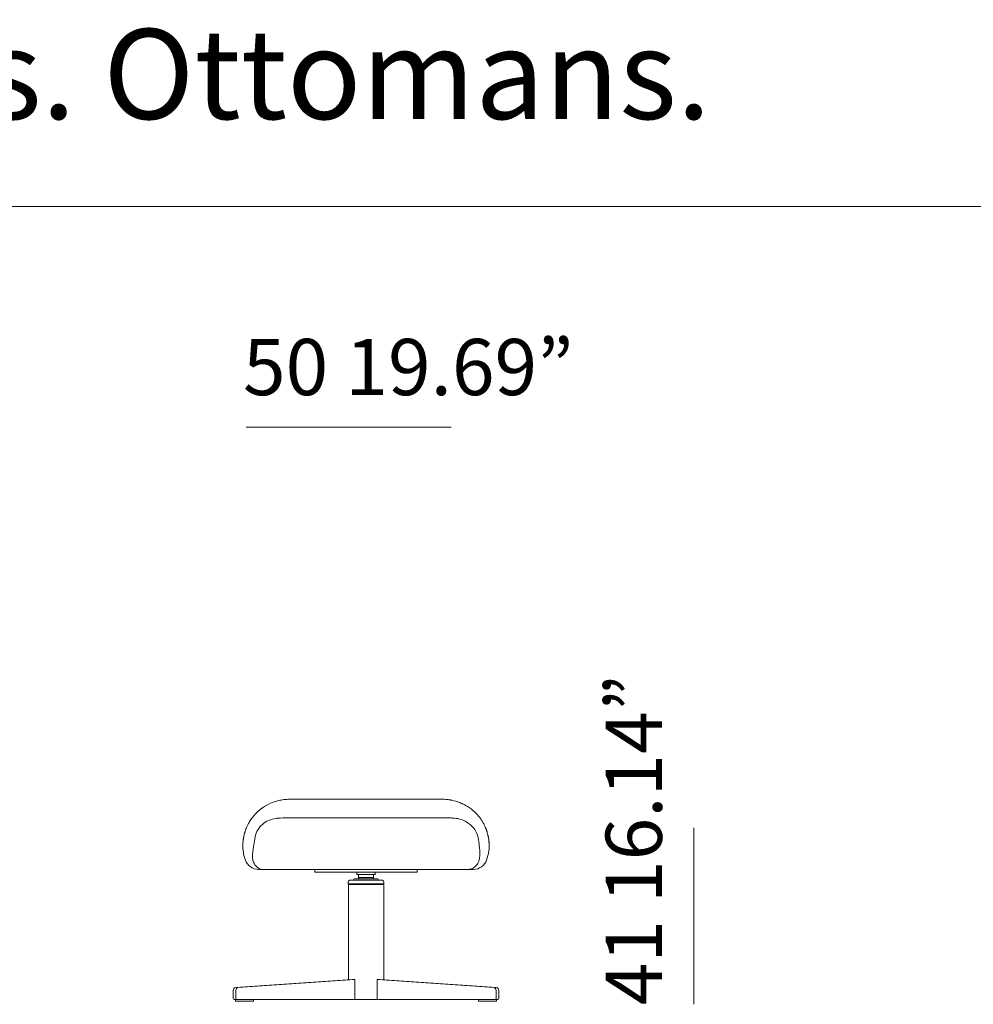
# Model space of a CAD drawing. Units: millimetres. Extents: x -6369 to 33710, y -12341 to 5677.
# Drawn here: x 17932 to 19983, y -8078 to -5958 of the extents above; entities that cross this region are included whole.
import ezdxf

# ---------------------------------------------------------------- set-up
doc = ezdxf.new("R2010")
doc.units = ezdxf.units.MM
doc.linetypes.add('Continuo', pattern=[0])
doc.layers.get('0').update_dxf_attribs({"lineweight": 13})
doc.layers.add('Visible (ISO)', color=7, linetype='Continuo', lineweight=50)
doc.styles.add('PDF Arial', font='arial.ttf')

msp = doc.modelspace()

# ---------------------------------------------------------------- linework, layer by layer
at = {"lineweight": 13}
for p, q in [((15927.8, -6360.1), (33667.1, -6360.1)), ((18860.2, -6835.3), (18419.1, -6835.3)), ((19382.2, -7698.1), (19382.2, -8077.6)), ((18647.1, -8024), (18652.8, -8024)), ((18652.8, -8024), (18652.8, -8067.1)), ((18706.2, -8024), (18700.6, -8024)), ((18700.6, -8024), (18700.6, -8067.1))]:
    msp.add_line(p, q, dxfattribs=at)
at = {"layer": 'Visible (ISO)', "lineweight": 13, "ltscale": 1.31579}
for p, q in [((18435.1, -7735.3), (18435.1, -7735.4)), ((18920.2, -7735.7), (18920.2, -7735.6)), ((18454.6, -7787.3), (18454.3, -7787.3)), ((18454.6, -7787.3), (18454.6, -7787.3)), ((18566.7, -7793.4), (18566.7, -7787.4)), ((18586.7, -7787.4), (18566.7, -7787.4)), ((18566.7, -7793.4), (18586.7, -7793.4)), ((18766.7, -7787.4), (18586.7, -7787.4)), ((18586.7, -7793.4), (18766.7, -7793.4)), ((18656.7, -7787.3), (18656.7, -7787.4)), ((18656.7, -7793.4), (18656.7, -7798.4)), ((18656.7, -7798.4), (18696.7, -7798.4)), ((18660.8, -7798.4), (18660.7, -7804.9)), ((18692.5, -7798.4), (18692.7, -7804.9)), ((18696.7, -7787.3), (18696.7, -7787.4)), ((18696.7, -7793.4), (18696.7, -7798.4)), ((18786.7, -7787.4), (18766.7, -7787.4)), ((18766.7, -7793.4), (18786.7, -7793.4)), ((18786.7, -7787.4), (18786.7, -7793.4)), ((18897.8, -7787.3), (18899.6, -7787.3)), ((18638.6, -7814.4), (18638.6, -7818.4)), ((18638.6, -7818.4), (18714.7, -7818.4)), ((18638.7, -7819.4), (18714.7, -7819.4)), ((18638.7, -8024.6), (18638.7, -7819.4)), ((18640.3, -7818.4), (18640.3, -7819.4)), ((18710.7, -7810.4), (18642.6, -7810.4)), ((18649.8, -7810.4), (18649.8, -7809.4)), ((18701.5, -7807.4), (18651.8, -7807.4)), ((18692.7, -7804.9), (18660.7, -7804.9)), ((18660.7, -7807.4), (18660.7, -7804.9)), ((18692.7, -7807.4), (18692.7, -7804.9)), ((18703.5, -7810.4), (18703.5, -7809.4)), ((18713, -7818.4), (18713, -7819.4)), ((18714.7, -7814.4), (18714.7, -7818.4)), ((18714.7, -8024.6), (18714.7, -7819.4)), ((18647.1, -8024), (18395, -8041.8)), ((18652.8, -8024), (18400.7, -8041.8)), ((18700.6, -8024), (18952.7, -8041.8)), ((18706.2, -8024), (18958.3, -8041.8)), ((18391, -8047.8), (18391, -8064.1)), ((18396.7, -8047.8), (18396.7, -8064.1)), ((18956.7, -8047.8), (18956.7, -8064.1)), ((18962.3, -8047.8), (18962.3, -8064.1)), ((18398.8, -8067.1), (18393.1, -8067.1)), ((18395.7, -8070.1), (18395.7, -8067.1)), ((18399.5, -8071.1), (18396.7, -8071.1)), ((18398.8, -8067.1), (18652.8, -8067.1)), ((18433.4, -8071.1), (18399.5, -8071.1)), ((18434.4, -8070.1), (18434.4, -8067.1)), ((18652.8, -8067.1), (18700.6, -8067.1)), ((18954.6, -8067.1), (18700.6, -8067.1)), ((18918.9, -8070.1), (18918.9, -8067.1)), ((18953.9, -8071.1), (18919.9, -8071.1)), ((18956.7, -8071.1), (18953.9, -8071.1)), ((18960.2, -8067.1), (18954.6, -8067.1)), ((18957.7, -8070.1), (18957.7, -8067.1))]:
    msp.add_line(p, q, dxfattribs=at)
at = {"layer": 'Visible (ISO)', "lineweight": 13, "ltscale": 1.31579, "extrusion": (0, 0, -1)}
for centre, radius, start, end in [((-18511.7, -7736.3), 100, 58.8036, 62.8875), ((-18511.7, -7736.3), 100, 76.3666, 83.4312), ((-18511.7, -7736.3), 100, 88.3037, 90), ((-18511.7, -7736.3), 100, 40.6894, 45.0741), ((-18511.7, -7736.3), 100, 49.5801, 53.972), ((-18511.7, -7736.3), 100, 29.9715, 35.7558), ((-18511.7, -7736.3), 100, 22.9545, 23.0824), ((-18642.6, -7814.4), 4, 0, 90), ((-18651.8, -7809.4), 2, 0, 90), ((-18701.5, -7809.4), 2, 90, 180), ((-18710.7, -7814.4), 4, 90, 180), ((-18396.7, -8070.1), 1, 270, 0), ((-18433.4, -8070.1), 1, 180, 270), ((-18919.9, -8070.1), 1, 270, 0), ((-18956.7, -8070.1), 1, 180, 270)]:
    msp.add_arc(centre, radius, start, end, dxfattribs=at)
at = {"layer": 'Visible (ISO)', "lineweight": 13, "ltscale": 1.31579}
for centre, start, end in [((18445.5, -7757.3), 199.5137, 270), ((18907.8, -7757.3), 270, 340.4872)]:
    msp.add_arc(centre, 30, start, end, dxfattribs=at)
for centre, major_axis, ratio, start_param, end_param in [((18487, -7679), (0.15, -1.99), 0.010226, 3.141545, 3.141974), ((18400.9, -8047.8), (0, 6), 0.707107, 0.049958, 1.570796), ((18952.4, -8047.8), (0, 6), 0.707107, 4.712389, 6.233227), ((18398.8, -8064.1), (0, -3), 0.707107, 4.712389, 6.283185), ((18954.6, -8064.1), (0, -3), 0.707107, 0, 1.570796)]:
    msp.add_ellipse(centre, major_axis=major_axis, ratio=ratio, start_param=start_param, end_param=end_param, dxfattribs=at)
at = {"layer": 'Visible (ISO)', "lineweight": 13, "ltscale": 1.31579, "extrusion": (0, 0, -1)}
for centre, major_axis, start_param, end_param in [((18395.2, -8047.8), (0, 6), 4.712389, 6.233227), ((18958.1, -8047.8), (0, 6), 0.049958, 1.570796), ((18393.1, -8064.1), (0, -3), 0, 1.570796), ((18960.2, -8064.1), (0, -3), 4.712389, 6.283185)]:
    msp.add_ellipse(centre, major_axis=major_axis, ratio=0.707107, start_param=start_param, end_param=end_param, dxfattribs=at)
at = {"layer": 'Visible (ISO)', "lineweight": 13, "ltscale": 1.31579}
for points in [[(18452.9, -7655.5), (18455.1, -7653.8), (18457.5, -7652.3), (18459.9, -7650.8)], [(18466.1, -7647.3), (18473.1, -7643.8), (18480.5, -7641), (18488.1, -7639.2)], [(18511.7, -7636.3), (18512.2, -7636.3), (18512.8, -7636.3), (18513.3, -7636.3)], [(18541.3, -7636.3), (18542.7, -7636.3), (18544, -7636.3), (18545.3, -7636.3)], [(18545.3, -7636.3), (18545.7, -7636.3), (18546, -7636.3), (18546.3, -7636.3)], [(18546.3, -7636.3), (18546.7, -7636.3), (18547, -7636.3), (18547.3, -7636.3)], [(18631.2, -7636.3), (18658.2, -7636.3), (18685.1, -7636.3), (18712.1, -7636.3)], [(18712.1, -7636.3), (18755.3, -7636.3), (18798.5, -7636.3), (18841.7, -7636.3)], [(18859.3, -7637.9), (18865.9, -7639.1), (18872.4, -7641), (18878.6, -7643.4)], [(18878.6, -7643.4), (18881.8, -7644.7), (18884.9, -7646.1), (18887.9, -7647.7)], [(18887.9, -7647.7), (18887.9, -7647.7), (18887.9, -7647.7), (18887.9, -7647.7)], [(18430.5, -7677.9), (18432.2, -7675.6), (18434, -7673.3), (18435.9, -7671.1)], [(18441.1, -7665.5), (18442.9, -7663.7), (18444.8, -7661.9), (18446.8, -7660.2)], [(18486.1, -7677), (18486.3, -7677), (18486.6, -7677), (18486.8, -7677)], [(18866.2, -7677), (18866.5, -7677), (18866.7, -7677.1), (18867, -7677.1)], [(18918.7, -7672.6), (18918.8, -7672.6), (18918.8, -7672.7), (18918.8, -7672.7)], [(18918.8, -7672.7), (18919, -7673), (18919.2, -7673.2), (18919.4, -7673.5)], [(18919.4, -7673.5), (18919.7, -7673.7), (18919.9, -7674), (18920.1, -7674.3)], [(18920.1, -7674.3), (18920.5, -7674.8), (18920.9, -7675.3), (18921.3, -7675.8)], [(18921.3, -7675.8), (18922, -7676.8), (18922.7, -7677.8), (18923.4, -7678.7)], [(18923.4, -7678.7), (18924.9, -7680.8), (18926.3, -7683), (18927.6, -7685.2)], [(18927.6, -7685.2), (18927.7, -7685.4), (18927.9, -7685.6), (18928, -7685.8)], [(18928, -7685.8), (18929.3, -7688.1), (18930.6, -7690.5), (18931.7, -7692.9)], [(18413.6, -7717), (18413.7, -7716.1), (18413.9, -7715.2), (18414.2, -7714.1)], [(18414.2, -7714.1), (18414.2, -7713.8), (18414.3, -7713.5), (18414.4, -7713.2)], [(18414.4, -7713.2), (18414.7, -7712), (18415, -7710.7), (18415.4, -7709.4)], [(18416.4, -7706.1), (18416.7, -7704.9), (18417.1, -7703.7), (18417.6, -7702.5)], [(18417.6, -7702.5), (18418, -7701.2), (18418.5, -7700), (18419, -7698.7)], [(18419, -7698.7), (18419.1, -7698.5), (18419.2, -7698.3), (18419.3, -7698.1)], [(18419.3, -7698.1), (18419.3, -7698), (18419.4, -7697.9), (18419.4, -7697.8)], [(18419.4, -7697.8), (18419.5, -7697.7), (18419.5, -7697.5), (18419.6, -7697.3)], [(18933.4, -7696.5), (18933.5, -7696.8), (18933.6, -7697.1), (18933.8, -7697.3)], [(18933.8, -7697.3), (18933.9, -7697.7), (18934, -7698), (18934.2, -7698.4)], [(18934.2, -7698.4), (18934.4, -7699), (18934.7, -7699.6), (18934.9, -7700.2)], [(18934.9, -7700.2), (18935.2, -7700.9), (18935.4, -7701.5), (18935.6, -7702.1)], [(18935.6, -7702.1), (18935.7, -7702.4), (18935.8, -7702.7), (18935.9, -7703)], [(18935.9, -7703), (18936.1, -7703.3), (18936.2, -7703.6), (18936.3, -7704)], [(18936.3, -7704), (18936.4, -7704.3), (18936.5, -7704.6), (18936.6, -7704.9)], [(18936.6, -7704.9), (18936.7, -7705.2), (18936.8, -7705.5), (18936.9, -7705.8)], [(18936.9, -7705.8), (18937, -7706.1), (18937.1, -7706.4), (18937.2, -7706.7)], [(18937.2, -7706.7), (18937.3, -7707), (18937.4, -7707.3), (18937.5, -7707.6)], [(18937.5, -7707.6), (18937.5, -7707.7), (18937.5, -7707.9), (18937.6, -7708)], [(18937.6, -7708), (18937.6, -7708.1), (18937.7, -7708.3), (18937.7, -7708.4)], [(18937.7, -7708.4), (18938.2, -7710.2), (18938.7, -7711.9), (18939.1, -7713.6)], [(18939.1, -7713.6), (18939.1, -7713.9), (18939.2, -7714.2), (18939.3, -7714.5)], [(18939.3, -7714.5), (18939.4, -7714.9), (18939.4, -7715.3), (18939.5, -7715.7)], [(18412.3, -7725), (18412.4, -7724.6), (18412.4, -7724.3), (18412.5, -7723.9)], [(18412.3, -7725.5), (18412.3, -7725.4), (18412.3, -7725.2), (18412.3, -7725)], [(18412.5, -7723.9), (18412.5, -7723.7), (18412.5, -7723.4), (18412.5, -7723.2)], [(18412.8, -7721.3), (18412.9, -7720.7), (18413, -7720), (18413.1, -7719.3)], [(18413.1, -7719.3), (18413.2, -7719), (18413.3, -7718.6), (18413.3, -7718.3)], [(18413.3, -7718.3), (18413.4, -7717.8), (18413.5, -7717.4), (18413.6, -7717)], [(18433.8, -7744.2), (18434.2, -7741.3), (18434.7, -7738.3), (18435.1, -7735.4)], [(18920.2, -7735.7), (18921, -7742.8), (18921.9, -7750), (18921.5, -7757.2)], [(18939.5, -7715.7), (18939.6, -7716.2), (18939.7, -7716.6), (18939.8, -7717)], [(18939.8, -7717), (18939.9, -7717.4), (18939.9, -7717.8), (18940, -7718.2)], [(18940, -7718.2), (18940.2, -7719), (18940.3, -7719.7), (18940.4, -7720.4)], [(18940.4, -7720.4), (18940.7, -7722.1), (18940.9, -7723.5), (18941, -7724.6)], [(18941, -7724.6), (18941, -7724.7), (18941, -7724.8), (18941, -7725)], [(18941, -7725), (18941.1, -7725.4), (18941.1, -7725.7), (18941.1, -7726)], [(18432.5, -7757.8), (18432.7, -7753.3), (18433.2, -7748.7), (18433.8, -7744.2)], [(18432.5, -7757.9), (18432.5, -7757.9), (18432.5, -7757.8), (18432.5, -7757.8)], [(18921.5, -7757.2), (18921.4, -7757.6), (18921.4, -7758.1), (18921.4, -7758.5)], [(18921.4, -7758.5), (18921.4, -7758.5), (18921.4, -7758.5), (18921.4, -7758.6)], [(18445.7, -7787.3), (18445.7, -7787.3), (18445.6, -7787.3), (18445.6, -7787.3)], [(18445.6, -7787.3), (18445.6, -7787.3), (18445.6, -7787.3), (18445.6, -7787.3)], [(18445.6, -7787.3), (18445.6, -7787.3), (18445.6, -7787.3), (18445.6, -7787.3)], [(18445.6, -7787.3), (18445.6, -7787.3), (18445.6, -7787.3), (18445.6, -7787.3)], [(18445.8, -7787.3), (18445.8, -7787.3), (18445.8, -7787.3), (18445.7, -7787.3)], [(18446.6, -7787.3), (18446.4, -7787.3), (18446.3, -7787.3), (18446.2, -7787.3)], [(18448.3, -7787.3), (18447.8, -7787.3), (18447.4, -7787.3), (18447.1, -7787.3)], [(18447.1, -7787.3), (18447.1, -7787.3), (18447.1, -7787.3), (18447.1, -7787.3)], [(18448.4, -7787.3), (18448.4, -7787.3), (18448.3, -7787.3), (18448.3, -7787.3)], [(18448.3, -7787.3), (18448.3, -7787.3), (18448.3, -7787.3), (18448.3, -7787.3)], [(18448.6, -7787.3), (18448.6, -7787.3), (18448.5, -7787.3), (18448.4, -7787.3)], [(18448.8, -7787.3), (18448.8, -7787.3), (18448.7, -7787.3), (18448.6, -7787.3)], [(18448.9, -7787.3), (18448.9, -7787.3), (18448.9, -7787.3), (18448.8, -7787.3)], [(18449.1, -7787.3), (18449, -7787.3), (18449, -7787.3), (18448.9, -7787.3)], [(18449.1, -7787.3), (18449.1, -7787.3), (18449.1, -7787.3), (18449.1, -7787.3)], [(18451.5, -7787.3), (18451.2, -7787.3), (18450.8, -7787.3), (18450.5, -7787.3)], [(18454.3, -7787.3), (18453.4, -7787.3), (18452.4, -7787.3), (18451.5, -7787.3)], [(18455.9, -7787.3), (18455.4, -7787.3), (18454.9, -7787.3), (18454.3, -7787.3)], [(18455.9, -7787.3), (18455.5, -7787.3), (18455, -7787.3), (18454.6, -7787.3)], [(18899.1, -7787.1), (18897.5, -7787.3), (18896, -7787.3), (18894.5, -7787.3)], [(18900.6, -7786.8), (18900.1, -7786.9), (18899.6, -7787), (18899.1, -7787.1)], [(18903.1, -7787.3), (18902.1, -7787.3), (18900.9, -7787.3), (18899.6, -7787.3)], [(18906.8, -7787.3), (18906.8, -7787.3), (18906.7, -7787.3), (18906.7, -7787.3)], [(18906.9, -7787.3), (18906.8, -7787.3), (18906.8, -7787.3), (18906.8, -7787.3)], [(18906.8, -7787.3), (18906.8, -7787.3), (18906.8, -7787.3), (18906.8, -7787.3)], [(18906.9, -7787.3), (18906.9, -7787.3), (18906.9, -7787.3), (18906.9, -7787.3)], [(18906.9, -7787.3), (18906.9, -7787.3), (18906.9, -7787.3), (18906.9, -7787.3)], [(18907.7, -7787.3), (18907.6, -7787.3), (18907.6, -7787.3), (18907.6, -7787.3)], [(18907.7, -7787.3), (18907.7, -7787.3), (18907.7, -7787.3), (18907.7, -7787.3)], [(18907.7, -7787.3), (18907.7, -7787.3), (18907.7, -7787.3), (18907.7, -7787.3)], [(18907.7, -7787.3), (18907.7, -7787.3), (18907.7, -7787.3), (18907.7, -7787.3)], [(18907.7, -7787.3), (18907.7, -7787.3), (18907.7, -7787.3), (18907.7, -7787.3)], [(18907.7, -7787.3), (18907.7, -7787.3), (18907.7, -7787.3), (18907.7, -7787.3)]]:
    msp.add_open_spline(points, degree=3, dxfattribs=at)
for points, knots in [([(18500.1, -7637), (18500.1, -7637), (18500.1, -7637), (18500.1, -7637), (18500.1, -7637), (18500.2, -7637), (18500.2, -7637), (18500.4, -7637), (18500.6, -7637), (18501, -7636.9), (18501.3, -7636.9), (18502.6, -7636.7), (18503.8, -7636.6), (18516.4, -7635.8), (18528, -7636.3), (18543.3, -7636.3), (18547.1, -7636.3), (18570.8, -7636.3), (18590.7, -7636.3), (18637.1, -7636.3), (18663.6, -7636.3), (18725.4, -7636.3), (18760.7, -7636.3), (18807.8, -7636.3), (18819.6, -7636.3), (18834.1, -7636.3), (18836.8, -7636.3), (18841.2, -7636.3), (18842.8, -7636.3), (18849.4, -7636.5), (18854.2, -7637), (18865.7, -7639), (18872.3, -7640.9), (18878.6, -7643.4)], [0, 0, 0, 0, 0.000488, 0.000488, 0.002441, 0.002441, 0.010254, 0.010254, 0.072755, 0.072755, 0.138396, 0.138396, 0.488679, 0.488679, 3.939725, 3.939725, 5.090049, 5.090049, 11.051217, 11.051217, 18.999442, 18.999442, 29.597082, 29.597082, 33.129628, 33.129628, 33.941286, 33.941286, 34.442985, 34.442985, 35.903246, 35.903246, 37.941112, 37.941112, 37.941112, 37.941112]), ([(18500.2, -7637), (18501.6, -7636.8), (18503.1, -7636.7), (18505.9, -7636.5), (18507.4, -7636.4), (18508.7, -7636.4)], [0, 0, 0, 0, 0.4246512, 0.4246512, 0.852231, 0.852231, 0.852231, 0.852231]), ([(18513.3, -7636.3), (18516, -7636.3), (18518.6, -7636.3), (18521.3, -7636.3), (18526.6, -7636.3), (18532, -7636.3), (18537.3, -7636.3), (18538.7, -7636.3), (18540, -7636.3), (18541.3, -7636.3)], [0.004895, 0.004895, 0.004895, 0.004895, 0.02916644, 0.02916644, 0.02916644, 0.07770916, 0.07770916, 0.07770916, 0.0898448, 0.0898448, 0.0898448, 0.0898448]), ([(18547.3, -7636.3), (18548, -7636.3), (18548.7, -7636.3), (18549.3, -7636.3), (18561.3, -7636.3), (18573.4, -7636.3), (18585.4, -7636.3), (18600.7, -7636.3), (18615.9, -7636.3), (18631.2, -7636.3)], [0.1080482, 0.1080482, 0.1080482, 0.1080482, 0.1141161, 0.1141161, 0.1141161, 0.2233361, 0.2233361, 0.2233361, 0.362268, 0.362268, 0.362268, 0.362268]), ([(18841.7, -7636.3), (18847, -7636.3), (18852.4, -7636.8), (18857.6, -7637.6), (18858.2, -7637.7), (18858.8, -7637.8), (18859.3, -7637.9)], [0, 0, 0, 0, 0.1368933, 0.1368933, 0.1368933, 0.1517525, 0.1517525, 0.1517525, 0.1517525]), ([(18887.9, -7647.7), (18890, -7648.8), (18892, -7649.9), (18897, -7653), (18899.9, -7655), (18904.8, -7658.7), (18906.8, -7660.4), (18912.3, -7665.4), (18915.7, -7668.9), (18918.7, -7672.6)], [0, 0, 0, 0, 0.701352, 0.701352, 1.754155, 1.754155, 2.54733, 2.54733, 3.987119, 3.987119, 3.987119, 3.987119]), ([(18419.7, -7697.1), (18420.6, -7695.1), (18421.5, -7693), (18423.3, -7689.4), (18424.2, -7687.9), (18425, -7686.4)], [0, 0, 0, 0, 0.676696, 0.676696, 1.202186, 1.202186, 1.202186, 1.202186]), ([(18435.1, -7735.3), (18436.1, -7729.3), (18436.8, -7723.3), (18439, -7712), (18441, -7706.8), (18446.3, -7697.7), (18449.7, -7693.6), (18457.6, -7686.9), (18462.1, -7684.1), (18472.1, -7679.7), (18477.7, -7678.1), (18484.3, -7677.2), (18485.2, -7677.1), (18486.1, -7677)], [0, 0, 0, 0, 1.822828, 1.822828, 3.444866, 3.444866, 4.995219, 4.995219, 6.555332, 6.555332, 8.271358, 8.271358, 8.543344, 8.543344, 8.543344, 8.543344]), ([(18486.8, -7677), (18494.3, -7676.5), (18501.7, -7676.4), (18523.3, -7676.4), (18537.5, -7676.4), (18556.5, -7676.4), (18561.3, -7676.4), (18566.2, -7676.4)], [0, 0, 0, 0, 2.233752, 2.233752, 6.479809, 6.479809, 7.935364, 7.935364, 7.935364, 7.935364]), ([(18566.2, -7676.4), (18599.5, -7676.4), (18632.9, -7676.4), (18683.9, -7676.3), (18701.5, -7676.3), (18719.2, -7676.3)], [0, 0, 0, 0, 10, 10, 15.297974, 15.297974, 15.297974, 15.297974]), ([(18719.2, -7676.3), (18752.5, -7676.4), (18785.8, -7676.4), (18832.3, -7676.4), (18845.3, -7676.1), (18861, -7676.4), (18863.6, -7676.9), (18866.2, -7677)], [0, 0, 0, 0, 10, 10, 13.9258, 13.9258, 14.711282, 14.711282, 14.711282, 14.711282]), ([(18867, -7677.1), (18872, -7677.3), (18877.1, -7678.4), (18887.5, -7681.9), (18892.8, -7684.7), (18902.6, -7691.9), (18907.1, -7696.5), (18914, -7706.6), (18916.6, -7712.4), (18919.4, -7724), (18919.6, -7729.8), (18920.2, -7735.6)], [0, 0, 0, 0, 1.525008, 1.525008, 3.288653, 3.288653, 5.161487, 5.161487, 6.991653, 6.991653, 8.734805, 8.734805, 8.734805, 8.734805]), ([(18931.7, -7692.9), (18932.2, -7693.9), (18932.7, -7694.9), (18933.1, -7695.9), (18933.2, -7696.1), (18933.3, -7696.3), (18933.4, -7696.5)], [0.95826451, 0.95826451, 0.95826451, 0.95826451, 0.98615456, 0.98615456, 0.98615456, 0.99247277, 0.99247277, 0.99247277, 0.99247277]), ([(18415.4, -7709.4), (18415.5, -7708.9), (18415.7, -7708.4), (18416, -7707.3), (18416.2, -7706.7), (18416.4, -7706.1)], [0, 0, 0, 0, 0.1794904, 0.1794904, 0.3683882, 0.3683882, 0.3683882, 0.3683882]), ([(18412.5, -7748), (18412.5, -7748), (18412.5, -7748), (18412.5, -7748), (18412.5, -7748), (18412.5, -7748), (18412.5, -7748), (18412.5, -7748), (18412.5, -7748), (18412.5, -7748), (18412.5, -7748), (18412.5, -7748), (18412.5, -7748), (18412.5, -7748), (18412.5, -7748), (18412.5, -7747.9), (18412.5, -7747.9), (18412.5, -7747.7), (18412.5, -7747.6), (18412.4, -7746.7), (18412.3, -7745.9), (18412, -7743.1), (18411.8, -7741.1), (18411.7, -7737.7), (18411.7, -7736.3), (18411.7, -7734.5), (18411.7, -7734.1), (18411.7, -7733), (18411.8, -7732.4), (18411.8, -7730.7), (18411.9, -7729.8), (18412, -7728.4), (18412, -7728.1), (18412.1, -7727.7), (18412.1, -7727.7), (18412.1, -7727.6), (18412.1, -7727.6), (18412.1, -7727.6), (18412.1, -7727.6), (18412.1, -7727.6), (18412.1, -7727.6), (18412.1, -7727.6), (18412.1, -7727.6), (18412.1, -7727.6), (18412.1, -7727.6), (18412.1, -7727.6), (18412.1, -7727.6), (18412.1, -7727.6), (18412.1, -7727.6), (18412.1, -7727.6)], [2.479111, 2.479111, 2.479111, 2.479111, 2.479206, 2.479206, 2.479504, 2.479504, 2.479802, 2.479802, 2.480097, 2.480097, 2.480392, 2.480392, 2.481574, 2.481574, 2.483926, 2.483926, 2.493328, 2.493328, 2.540877, 2.540877, 2.794406, 2.794406, 3.470679, 3.470679, 3.921403, 3.921403, 4.071618, 4.071618, 4.287258, 4.287258, 4.610735, 4.610735, 4.73203, 4.73203, 4.743404, 4.743404, 4.748119, 4.748119, 4.749306, 4.749306, 4.7499, 4.7499, 4.750496, 4.750496, 4.751088, 4.751088, 4.752274, 4.752274, 4.753061, 4.753061, 4.753061, 4.753061]), ([(18412.5, -7748), (18412.5, -7748), (18412.5, -7748), (18412.5, -7748), (18412.5, -7748), (18412.5, -7748), (18412.5, -7748), (18412.5, -7748), (18412.5, -7748), (18412.5, -7748), (18412.5, -7748), (18412.5, -7748), (18412.5, -7748), (18412.5, -7748), (18412.5, -7748), (18412.5, -7748), (18412.5, -7748), (18412.5, -7747.9), (18412.5, -7747.9), (18412.5, -7747.6), (18412.4, -7747.3), (18412.4, -7746.6), (18412.3, -7746.2), (18412, -7743.8), (18411.9, -7741.8), (18411.7, -7738.4), (18411.7, -7737), (18411.7, -7735.2), (18411.7, -7734.8), (18411.7, -7733.1), (18411.8, -7731.8), (18411.9, -7729.5), (18412, -7728.6), (18412.1, -7727.6), (18412.1, -7727.6), (18412.1, -7727.6), (18412.1, -7727.6), (18412.1, -7727.6), (18412.1, -7727.6), (18412.1, -7727.6), (18412.1, -7727.6), (18412.1, -7727.6), (18412.1, -7727.6), (18412.1, -7727.6), (18412.1, -7727.6), (18412.1, -7727.6), (18412.1, -7727.6), (18412.1, -7727.6)], [2.479714, 2.479714, 2.479714, 2.479714, 2.479855, 2.479855, 2.480153, 2.480153, 2.48045, 2.48045, 2.480744, 2.480744, 2.481038, 2.481038, 2.481626, 2.481626, 2.48398, 2.48398, 2.488673, 2.488673, 2.496125, 2.496125, 2.59108, 2.59108, 2.717643, 2.717643, 3.392933, 3.392933, 3.842998, 3.842998, 3.992993, 3.992993, 4.422483, 4.422483, 4.744576, 4.744576, 4.747196, 4.747196, 4.749565, 4.749565, 4.750155, 4.750155, 4.75075, 4.75075, 4.751343, 4.751343, 4.752536, 4.752536, 4.753635, 4.753635, 4.753635, 4.753635]), ([(18417.2, -7767.4), (18414, -7758.4), (18412.1, -7748.8), (18411.7, -7737.1), (18411.7, -7734.8), (18411.8, -7731.8), (18411.8, -7731.1), (18411.9, -7730.2), (18411.9, -7729.9), (18411.9, -7729.4), (18411.9, -7729.1), (18412, -7728.8), (18412, -7728.6), (18412, -7728.3), (18412, -7728.2), (18412, -7728), (18412, -7728), (18412, -7727.9)], [0, 0, 0, 0, 2.86003, 2.86003, 3.536013, 3.536013, 3.765775, 3.765775, 3.869161, 3.869161, 4.012532, 4.012532, 4.163803, 4.163803, 4.456874, 4.456874, 4.642049, 4.642049, 4.642049, 4.642049]), ([(18412, -7728.4), (18412, -7728.4), (18412, -7728.4), (18412, -7728.4), (18412, -7728.4), (18412, -7728.3), (18412, -7728.3), (18412, -7728.2), (18412, -7728.1), (18412, -7727.8), (18412.1, -7727.6), (18412.1, -7727.3), (18412.1, -7727.3), (18412.1, -7727.2), (18412.1, -7727.2), (18412.1, -7727.2), (18412.1, -7727.2), (18412.1, -7727.2), (18412.1, -7727.2), (18412.1, -7727.2), (18412.1, -7727.2), (18412.1, -7727.2)], [4.9752582, 4.9752582, 4.9752582, 4.9752582, 4.9822762, 4.9822762, 5.0012933, 5.0012933, 5.0202427, 5.0202427, 5.0581691, 5.0581691, 5.1332764, 5.1332764, 5.1520581, 5.1520581, 5.1614472, 5.1614472, 5.1617406, 5.1617406, 5.1618873, 5.1618873, 5.1619313, 5.1619313, 5.1619313, 5.1619313]), ([(18412, -7728.4), (18412, -7728.4), (18412, -7728.4), (18412, -7728.4), (18412, -7728.4), (18412, -7728.4), (18412, -7728.3), (18412, -7728.2), (18412, -7728.2), (18412, -7728.2)], [4.9758249, 4.9758249, 4.9758249, 4.9758249, 4.98235104, 4.98235104, 5.00133896, 5.00133896, 5.0202635, 5.0202635, 5.03595826, 5.03595826, 5.03595826, 5.03595826]), ([(18412.1, -7727.1), (18412.1, -7727.1), (18412.1, -7727.1), (18412.1, -7727.1), (18412.1, -7727.1), (18412.1, -7727), (18412.1, -7726.9), (18412.2, -7726.5), (18412.2, -7726), (18412.3, -7725.5)], [0.1516335, 0.1516335, 0.1516335, 0.1516335, 0.1622719, 0.1622719, 0.2055542, 0.2055542, 0.2558671, 0.2558671, 0.4720661, 0.4720661, 0.4720661, 0.4720661]), ([(18412.5, -7723.2), (18412.6, -7722.9), (18412.6, -7722.5), (18412.7, -7721.9), (18412.8, -7721.6), (18412.8, -7721.3)], [0, 0, 0, 0, 0.2081417, 0.2081417, 0.3416915, 0.3416915, 0.3416915, 0.3416915]), ([(18941.3, -7727.3), (18941.9, -7734.2), (18941.7, -7741), (18940.9, -7747.7), (18940, -7754.4), (18938.4, -7761), (18936.1, -7767.4)], [0.0000465, 0.0000465, 0.0000465, 0.0000465, 0.5, 0.5, 0.5, 1, 1, 1, 1]), ([(18941.1, -7726), (18941.2, -7726.4), (18941.2, -7726.8), (18941.3, -7727.2), (18941.3, -7727.3), (18941.3, -7727.4), (18941.3, -7727.4), (18941.3, -7727.5), (18941.3, -7727.5), (18941.3, -7727.5)], [0, 0, 0, 0, 0.1602223, 0.1602223, 0.2334112, 0.2334112, 0.2703665, 0.2703665, 0.2987352, 0.2987352, 0.2987352, 0.2987352]), ([(18941.3, -7727.3), (18941.3, -7727.3), (18941.3, -7727.3), (18941.3, -7727.3), (18941.3, -7727.3), (18941.3, -7727.3), (18941.3, -7727.3), (18941.3, -7727.4), (18941.3, -7727.3), (18941.3, -7727.3), (18941.3, -7727.4), (18941.3, -7727.4), (18941.3, -7727.4), (18941.3, -7727.4), (18941.3, -7727.4), (18941.3, -7727.4), (18941.3, -7727.4), (18941.3, -7727.4), (18941.3, -7727.4), (18941.3, -7727.5), (18941.3, -7727.5), (18941.3, -7727.5), (18941.3, -7727.5), (18941.3, -7727.6), (18941.3, -7727.6), (18941.3, -7727.7), (18941.3, -7727.8), (18941.3, -7728.1), (18941.3, -7728.2), (18941.4, -7729.1), (18941.5, -7729.7), (18941.5, -7730.8), (18941.5, -7731.2), (18941.6, -7731.8), (18941.6, -7731.9), (18941.6, -7732.1), (18941.6, -7732.2), (18941.6, -7732.3), (18941.6, -7732.3), (18941.6, -7732.3), (18941.6, -7732.3), (18941.6, -7732.3), (18941.6, -7732.3), (18941.6, -7732.3), (18941.6, -7732.3), (18941.6, -7732.3), (18941.6, -7732.3), (18941.6, -7732.3), (18941.6, -7732.3), (18941.6, -7732.3), (18941.6, -7732.3), (18941.6, -7732.3), (18941.6, -7732.3), (18941.6, -7732.3), (18941.6, -7732.3), (18941.6, -7732.4), (18941.6, -7732.4), (18941.6, -7732.4), (18941.6, -7732.4), (18941.6, -7732.4), (18941.6, -7732.4), (18941.6, -7732.4)], [0, 0, 0, 0, 0.000018, 0.000018, 0.0015563, 0.0015563, 0.0179852, 0.0179852, 0.0492854, 0.0492854, 0.0634184, 0.0634184, 0.0709117, 0.0709117, 0.0755573, 0.0755573, 0.0789694, 0.0789694, 0.0822288, 0.0822288, 0.0842317, 0.0842317, 0.088903, 0.088903, 0.0994227, 0.0994227, 0.1295684, 0.1295684, 0.2097192, 0.2097192, 0.5050062, 0.5050062, 0.7018825, 0.7018825, 0.7675251, 0.7675251, 0.7894191, 0.7894191, 0.7967227, 0.7967227, 0.7995309, 0.7995309, 0.8008064, 0.8008064, 0.8015124, 0.8015124, 0.8018738, 0.8018738, 0.8019939, 0.8019939, 0.8020339, 0.8020339, 0.80244, 0.80244, 0.8027889, 0.8027889, 0.8030661, 0.8030661, 0.8034072, 0.8034072, 0.8039039, 0.8039039, 0.8039039, 0.8039039]), ([(18941.3, -7727.5), (18941.3, -7727.5), (18941.3, -7727.5), (18941.3, -7727.5), (18941.3, -7727.5), (18941.3, -7727.6), (18941.3, -7727.6), (18941.3, -7727.6), (18941.3, -7727.6), (18941.3, -7727.7), (18941.3, -7727.7), (18941.3, -7727.7), (18941.3, -7727.7), (18941.3, -7727.7), (18941.3, -7727.8), (18941.3, -7727.8), (18941.3, -7727.8), (18941.3, -7727.9), (18941.3, -7727.9), (18941.3, -7728), (18941.3, -7728.1), (18941.4, -7728.3), (18941.4, -7728.5), (18941.4, -7728.9), (18941.4, -7729.1), (18941.4, -7729.5), (18941.4, -7729.6), (18941.5, -7729.7), (18941.5, -7729.8), (18941.5, -7729.9), (18941.5, -7730), (18941.5, -7730.1), (18941.5, -7730.2), (18941.5, -7730.3), (18941.5, -7730.3), (18941.5, -7730.4), (18941.5, -7730.4), (18941.5, -7730.4), (18941.5, -7730.4), (18941.5, -7730.4)], [1.7981419, 1.7981419, 1.7981419, 1.7981419, 1.9213139, 1.9213139, 1.9736222, 1.9736222, 1.9932672, 1.9932672, 2.0029782, 2.0029782, 2.0108246, 2.0108246, 2.0150272, 2.0150272, 2.0215644, 2.0215644, 2.028404, 2.028404, 2.0384875, 2.0384875, 2.0574891, 2.0574891, 2.1083026, 2.1083026, 2.1847534, 2.1847534, 2.2141756, 2.2141756, 2.239386, 2.239386, 2.2550121, 2.2550121, 2.2790224, 2.2790224, 2.3010849, 2.3010849, 2.3282185, 2.3282185, 2.3642888, 2.3642888, 2.3642888, 2.3642888]), ([(18454.3, -7787.3), (18452.1, -7787.2), (18449.8, -7786.7), (18445.5, -7784.9), (18443.4, -7783.5), (18439.7, -7780.2), (18438, -7778.1), (18435.3, -7773.4), (18434.1, -7770.6), (18432.6, -7764.6), (18432.3, -7761.2), (18432.5, -7757.9)], [0, 0, 0, 0, 0.765905, 0.765905, 1.576655, 1.576655, 2.405136, 2.405136, 3.291197, 3.291197, 4.295506, 4.295506, 4.295506, 4.295506]), ([(18921.4, -7758.6), (18921.3, -7762.3), (18920.5, -7766.1), (18918, -7773), (18916.2, -7776.1), (18912, -7781.1), (18909.6, -7783.1), (18905, -7785.7), (18902.8, -7786.5), (18900.6, -7786.8)], [0, 0, 0, 0, 1.133656, 1.133656, 2.212331, 2.212331, 3.179626, 3.179626, 3.947723, 3.947723, 3.947723, 3.947723]), ([(18445.6, -7787.3), (18445.6, -7787.3), (18445.6, -7787.3), (18445.6, -7787.3), (18445.6, -7787.3), (18445.6, -7787.3), (18445.6, -7787.3), (18445.5, -7787.3), (18445.5, -7787.3), (18445.5, -7787.3), (18445.5, -7787.3), (18445.5, -7787.3), (18445.5, -7787.3), (18445.5, -7787.3), (18445.5, -7787.3), (18445.5, -7787.3)], [0.3458125, 0.3458125, 0.3458125, 0.3458125, 0.375, 0.375, 0.375, 0.37725, 0.37725, 0.37725, 0.5, 0.5, 0.5, 0.503, 0.503, 0.503, 0.7378055, 0.7378055, 0.7378055, 0.7378055]), ([(18446.2, -7787.3), (18446.1, -7787.3), (18445.9, -7787.3), (18445.9, -7787.3), (18445.8, -7787.3), (18445.8, -7787.3), (18445.8, -7787.3)], [0.18862597, 0.18862597, 0.18862597, 0.18862597, 0.23213082, 0.23213082, 0.23213082, 0.25, 0.25, 0.25, 0.25]), ([(18447.1, -7787.3), (18447, -7787.3), (18446.9, -7787.3), (18446.8, -7787.3), (18446.7, -7787.3), (18446.7, -7787.3), (18446.6, -7787.3)], [0.12575, 0.12575, 0.12575, 0.12575, 0.14146889, 0.14146889, 0.14146889, 0.15718791, 0.15718791, 0.15718791, 0.15718791]), ([(18450.5, -7787.3), (18450.2, -7787.3), (18450, -7787.3), (18449.7, -7787.3), (18449.5, -7787.3), (18449.3, -7787.3), (18449.1, -7787.3)], [0, 0, 0, 0, 0.01571874, 0.01571874, 0.01571874, 0.03125, 0.03125, 0.03125, 0.03125]), ([(18894.5, -7787.3), (18893.3, -7787.3), (18892.1, -7787.3), (18888.6, -7787.3), (18886.3, -7787.3), (18883.4, -7787.3), (18882.8, -7787.3), (18881.7, -7787.3), (18881.1, -7787.3), (18879.3, -7787.3), (18878.2, -7787.3), (18874.7, -7787.3), (18872.4, -7787.3), (18860.9, -7787.3), (18851.6, -7787.3), (18823.9, -7787.3), (18805.5, -7787.3), (18750.1, -7787.3), (18713.1, -7787.3), (18639.2, -7787.3), (18602.3, -7787.3), (18546.9, -7787.3), (18528.4, -7787.3), (18500.7, -7787.3), (18491.5, -7787.3), (18479.9, -7787.3), (18477.6, -7787.3), (18474.2, -7787.3), (18473, -7787.3), (18470.7, -7787.3), (18469.6, -7787.3), (18466.1, -7787.3), (18463.8, -7787.3), (18459.6, -7787.3), (18457.8, -7787.3), (18455.9, -7787.3)], [0, 0, 0, 0, 0.008269, 0.008269, 0.024058, 0.024058, 0.028005, 0.028005, 0.031952, 0.031952, 0.039847, 0.039847, 0.055635, 0.055635, 0.118791, 0.118791, 0.245102, 0.245102, 0.497724, 0.497724, 0.750346, 0.750346, 0.876657, 0.876657, 0.939813, 0.939813, 0.955602, 0.955602, 0.963496, 0.963496, 0.971391, 0.971391, 0.98718, 0.98718, 1, 1, 1, 1]), ([(18906.3, -7787.3), (18906.1, -7787.3), (18905.9, -7787.3), (18905.7, -7787.3), (18905.4, -7787.3), (18905.2, -7787.3), (18904.9, -7787.3), (18904.4, -7787.3), (18903.8, -7787.3), (18903.1, -7787.3)], [0.9375, 0.9375, 0.9375, 0.9375, 0.9528409, 0.9528409, 0.9528409, 0.96856067, 0.96856067, 0.96856067, 1, 1, 1, 1]), ([(18906.7, -7787.3), (18906.7, -7787.3), (18906.7, -7787.3), (18906.7, -7787.3), (18906.7, -7787.3), (18906.7, -7787.3), (18906.7, -7787.3), (18906.7, -7787.3), (18906.6, -7787.3), (18906.6, -7787.3), (18906.6, -7787.3), (18906.6, -7787.3), (18906.5, -7787.3), (18906.5, -7787.3), (18906.5, -7787.3), (18906.5, -7787.3), (18906.4, -7787.3), (18906.4, -7787.3), (18906.3, -7787.3), (18906.3, -7787.3), (18906.3, -7787.3), (18906.3, -7787.3)], [0.91943934, 0.91943934, 0.91943934, 0.91943934, 0.92140466, 0.92140466, 0.92140466, 0.9233698, 0.9233698, 0.9233698, 0.9253347, 0.9253347, 0.9253347, 0.92926357, 0.92926357, 0.92926357, 0.92968223, 0.92968223, 0.92968223, 0.93712116, 0.93712116, 0.93712116, 0.9375, 0.9375, 0.9375, 0.9375]), ([(18907.6, -7787.3), (18907.6, -7787.3), (18907.6, -7787.3), (18907.5, -7787.3), (18907.5, -7787.3), (18907.4, -7787.3), (18907.2, -7787.3), (18907.2, -7787.3), (18907.2, -7787.3), (18907.2, -7787.3), (18907.1, -7787.3), (18907, -7787.3), (18906.9, -7787.3)], [0.7799241, 0.7799241, 0.7799241, 0.7799241, 0.8113635, 0.8113635, 0.8113635, 0.8742423, 0.8742423, 0.8742423, 0.875, 0.875, 0.875, 0.9056817, 0.9056817, 0.9056817, 0.9056817]), ([(18907.8, -7787.3), (18907.8, -7787.3), (18907.7, -7787.3), (18907.7, -7787.3), (18907.7, -7787.3), (18907.7, -7787.3), (18907.7, -7787.3), (18907.7, -7787.3), (18907.7, -7787.3), (18907.7, -7787.3)], [0, 0, 0, 0, 0.4969693, 0.4969693, 0.4969693, 0.5, 0.5, 0.5, 0.622727, 0.622727, 0.622727, 0.622727])]:
    msp.add_open_spline(points, degree=3, knots=knots, dxfattribs=at)

# ---------------------------------------------------------------- texts
at = {"lineweight": 13, "style": 'PDF Arial'}
for s, height, p in [('Ottomans. Poufs. Ottomans.', 193.714, (15914.7, -6172)), ('50 19.69”', 121.07, (18412, -6766.4))]:
    msp.add_text(s, height=height, dxfattribs=at).set_placement(p)
msp.add_text('41 16.14”', height=121.07, rotation=90, dxfattribs=at).set_placement((19313.3, -8079.8))

doc.saveas('drawing.dxf')
